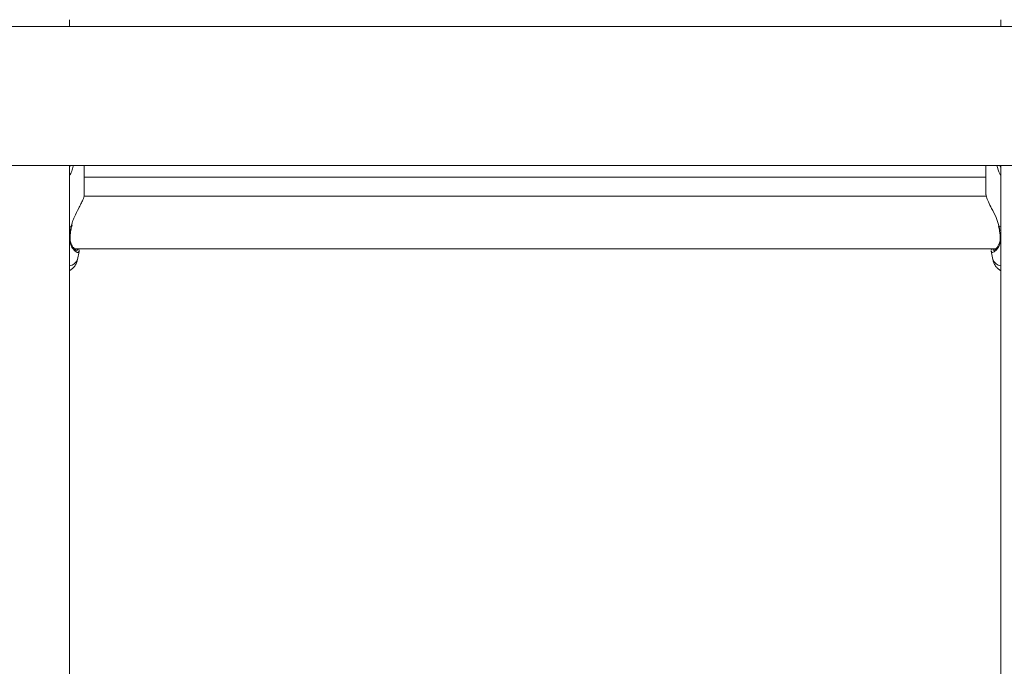
# Model space of a CAD drawing. Units: millimetres. Extents: x 0 to 2100, y 0 to 1488.
# Drawn here: x 555 to 585, y 925 to 945 of the extents above; entities that cross this region are included whole.
import ezdxf

# ---------------------------------------------------------------- set-up
doc = ezdxf.new("R2010")
doc.units = ezdxf.units.MM
doc.header["$LTSCALE"] = 50

msp = doc.modelspace()

# ---------------------------------------------------------------- linework, layer by layer
at = {"color": 7, "linetype": 'Continuous', "lineweight": 0}
for p, q in [((556.99, 944.326), (556.99, 944.529)), ((585.39, 944.529), (585.39, 944.326)), ((786.69, 944.326), (505.69, 944.326)), ((505.69, 940.086), (786.69, 940.086)), ((556.99, 919.193), (556.99, 940.086)), ((557.44, 939.193), (557.44, 940.086)), ((584.94, 940.086), (584.94, 939.193)), ((585.39, 940.086), (585.39, 919.189)), ((557.44, 939.729), (584.94, 939.729)), ((584.952, 939.145), (557.429, 939.145)), ((557.052, 938.224), (557.052, 938.225)), ((557.054, 938.224), (557.065, 938.274)), ((585.322, 938.247), (585.327, 938.224)), ((585.329, 938.224), (585.329, 938.225)), ((557.136, 937.545), (585.244, 937.545)), ((557.232, 937.215), (557.279, 937.466)), ((585.1, 937.473), (585.148, 937.215)), ((585.108, 937.545), (585.101, 937.496))]:
    msp.add_line(p, q, dxfattribs=at)
at = {"color": 8, "linetype": 'Continuous', "lineweight": 0}
for p, q in [((556.99, 940.021), (557.013, 940.086)), ((585.367, 940.086), (585.39, 940.018)), ((557.037, 938.223), (556.99, 938.21)), ((557.037, 938.223), (557.053, 938.276)), ((585.334, 938.253), (585.344, 938.223)), ((585.39, 938.21), (585.344, 938.223)), ((585.344, 938.223), (585.364, 938.1))]:
    msp.add_line(p, q, dxfattribs=at)
for centre, radius, start, end in [((557.043, 938.24), 0.0181, 249.8686, 299.1024), ((585.338, 938.24), 0.0178, 240.2211, 290.5068), ((556.985, 937.914), 0.0212, 283.516, 348.5031), ((585.395, 937.914), 0.021, 190.4543, 256.6362), ((556.923, 937.359), 0.341, 281.3986, 335.1421), ((585.458, 937.359), 0.341, 204.8553, 258.604)]:
    msp.add_arc(centre, radius, start, end, dxfattribs=at)
for points, knots in [([(557.11, 940.098), (557.097, 940.048), (557.07, 939.948), (557.03, 939.842), (556.995, 939.795), (556.99, 939.789)], [0, 0, 0, 0, 0.465478, 0.93219, 1, 1, 1, 1]), ([(585.39, 939.794), (585.382, 939.805), (585.318, 939.892), (585.293, 940.002), (585.271, 940.098)], [0, 0, 0, 0, 0.125779, 1, 1, 1, 1]), ([(557.007, 938.031), (557.012, 938.075), (557.019, 938.138), (557.033, 938.204), (557.037, 938.223)], [0, 0, 0, 0, 0.710198, 1, 1, 1, 1]), ([(557.262, 937.449), (557.256, 937.442), (557.238, 937.421), (557.156, 937.47), (557.058, 937.584), (556.993, 937.73), (556.991, 937.827), (556.99, 937.855)], [0, 0, 0, 0, 0.147494, 0.396793, 0.684109, 0.908359, 1, 1, 1, 1]), ([(585.384, 937.826), (585.382, 937.781), (585.38, 937.733), (585.347, 937.638), (585.285, 937.53), (585.185, 937.441), (585.114, 937.417), (585.111, 937.46), (585.11, 937.475)], [0, 0, 0, 0, 0.13767, 0.142922, 0.357726, 0.620338, 0.870222, 1, 1, 1, 1]), ([(557.197, 937.499), (557.213, 937.499), (557.234, 937.497), (557.227, 937.535), (557.225, 937.545)], [0, 0, 0, 0, 0.738576, 1, 1, 1, 1]), ([(585.156, 937.545), (585.155, 937.523), (585.153, 937.491), (585.178, 937.5), (585.185, 937.503)], [0, 0, 0, 0, 0.710261, 1, 1, 1, 1])]:
    msp.add_open_spline(points, degree=3, knots=knots, dxfattribs=at)
at = {"color": 7, "linetype": 'Continuous', "lineweight": 0}
for points, knots in [([(557.053, 938.276), (557.061, 938.308), (557.084, 938.39), (557.159, 938.563), (557.253, 938.749), (557.342, 938.921), (557.405, 939.059), (557.444, 939.16), (557.436, 939.187), (557.435, 939.193)], [0, 0, 0, 0, 0.076256, 0.200212, 0.443068, 0.586288, 0.734774, 0.94011, 1, 1, 1, 1]), ([(584.946, 939.193), (584.947, 939.173), (584.948, 939.125), (585.011, 938.977), (585.116, 938.767), (585.249, 938.522), (585.308, 938.335), (585.334, 938.253)], [0, 0, 0, 0, 0.143771, 0.337923, 0.550788, 0.802891, 1, 1, 1, 1]), ([(557.02, 938.038), (557.021, 938.047), (557.027, 938.105), (557.039, 938.169), (557.052, 938.222), (557.052, 938.224)], [0, 0, 0, 0, 0.160231, 0.967906, 1, 1, 1, 1]), ([(585.328, 938.224), (585.33, 938.216), (585.339, 938.177), (585.345, 938.138), (585.35, 938.108)], [0, 0, 0, 0, 0.210998, 1, 1, 1, 1]), ([(557.006, 937.91), (557.007, 937.915), (557.009, 937.955), (557.015, 937.999), (557.02, 938.038)], [0, 0, 0, 0, 0.1227943, 1, 1, 1, 1]), ([(557.2, 937.495), (557.2, 937.495), (557.205, 937.496), (557.184, 937.499), (557.151, 937.527), (557.103, 937.578), (557.055, 937.654), (557.019, 937.748), (557.003, 937.833), (557.007, 937.89), (557.009, 937.91)], [0, 0, 0, 0, 0.011485, 0.146561, 0.282512, 0.44845, 0.630974, 0.786844, 0.924633, 1, 1, 1, 1]), ([(585.35, 938.108), (585.354, 938.086), (585.366, 938.017), (585.371, 937.953), (585.374, 937.91)], [0, 0, 0, 0, 0.31657, 1, 1, 1, 1]), ([(585.372, 937.911), (585.374, 937.89), (585.378, 937.867), (585.375, 937.848), (585.374, 937.846)], [0, 0, 0, 0, 0.91663, 1, 1, 1, 1]), ([(585.374, 937.846), (585.371, 937.814), (585.363, 937.746), (585.327, 937.659), (585.28, 937.58), (585.229, 937.526), (585.195, 937.498), (585.175, 937.497), (585.18, 937.495), (585.18, 937.495)], [0, 0, 0, 0, 0.143698, 0.30722, 0.488589, 0.690895, 0.854203, 0.992824, 1, 1, 1, 1]), ([(557.267, 937.545), (557.276, 937.51), (557.288, 937.458), (557.269, 937.451), (557.262, 937.449)], [0, 0, 0, 0, 0.686584, 1, 1, 1, 1]), ([(556.99, 936.876), (557.018, 936.895), (557.076, 936.934), (557.149, 937.015), (557.206, 937.11), (557.223, 937.18), (557.231, 937.213)], [0, 0, 0, 0, 0.251563, 0.516084, 0.773263, 1, 1, 1, 1]), ([(585.153, 937.212), (585.155, 937.196), (585.162, 937.143), (585.202, 937.062), (585.264, 936.976), (585.329, 936.915), (585.374, 936.887), (585.39, 936.877)], [0, 0, 0, 0, 0.109276, 0.358829, 0.602233, 0.852263, 1, 1, 1, 1])]:
    msp.add_open_spline(points, degree=3, knots=knots, dxfattribs=at)

doc.saveas('drawing.dxf')
